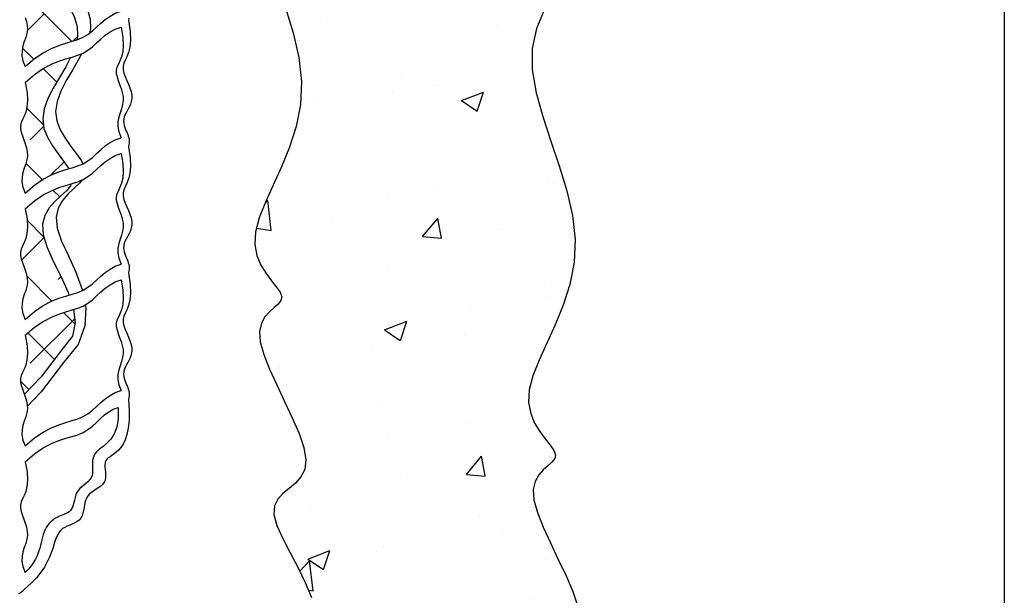
# Model space of a CAD drawing. Extents: x -1717 to -1274, y 83 to 339.
# Drawn here: x -1665 to -1650, y 163 to 172 of the extents above; entities that cross this region are included whole.
import ezdxf

# ---------------------------------------------------------------- set-up
doc = ezdxf.new("R2010")
doc.units = 0
doc.header["$MEASUREMENT"] = 0
doc.layers.add('BSK', color=241, linetype='CONTINUOUS')
doc.layers.add('O', color=87, linetype='CONTINUOUS')

msp = doc.modelspace()

# ---------------------------------------------------------------- hatches: boundary and pattern name
at = {"layer": 'O'}
h = msp.add_hatch(dxfattribs=at)
h.set_pattern_fill('AR-CONC', color=132, scale=0.5, style=0)
h.set_pattern_definition([(50, (-777.8874, 2.8215), (3.586301, -0.313761), [0.375, -4.125]), (355, (-777.8874, 2.8215), (-0.693757, 3.76096), [0.3, -3.3]), (100.4514, (-777.5885, 2.7953), (2.892547, 3.447198), [0.318701, -3.50571]), (46.1842, (-777.8874, 3.8215), (5.336205, -0.827595), [0.5625, -6.1875]), (96.6356, (-777.4427, 3.7525), (4.673314, 4.87059), [0.47805, -5.258565]), (351.1842, (-777.8874, 3.8215), (4.67331, 4.870593), [0.45, -4.95]), (21, (-777.3874, 3.5715), (2.984535, -2.013094), [0.375, -4.125]), (326, (-777.3874, 3.5715), (1.216577, 3.62575), [0.3, -3.3]), (71.4514, (-777.1387, 3.4037), (4.201113, 1.612652), [0.318701, -3.50571]), (37.5, (-777.8874, 2.8215), (0.0607993, 1.6644693), [0, -3.26, 0, -3.35, 0, -3.3125]), (7.5, (-777.8874, 2.8215), (1.3153477, 1.9720586), [0, -1.91, 0, -3.185, 0, -1.2625]), (327.5, (-779.0024, 2.8215), (2.6691122, -0.1127744), [0, -1.25, 0, -3.9, 0, -5.175]), (317.5, (-779.5024, 2.8215), (2.915931, 0.500525), [0, -1.625, 0, -2.59, 0, -3.675])])
h.paths.add_polyline_path([(-1656.956, 174.675), (-1656.99, 174.78), (-1656.946, 174.873), (-1656.838, 174.958), (-1656.687, 175.039), (-1656.515, 175.12), (-1656.344, 175.204), (-1656.196, 175.295), (-1656.091, 175.398), (-1656.052, 175.515), (-1656.094, 175.651), (-1656.202, 175.801), (-1656.358, 175.963), (-1656.541, 176.132), (-1656.732, 176.304), (-1656.909, 176.477), (-1657.054, 176.645), (-1657.147, 176.805), (-1657.172, 176.955), (-1657.141, 177.095), (-1657.069, 177.228), (-1656.972, 177.356), (-1656.867, 177.48), (-1656.769, 177.604), (-1656.695, 177.729), (-1656.66, 177.857), (-1656.676, 177.99), (-1656.732, 178.13), (-1656.816, 178.276), (-1656.913, 178.429), (-1657.009, 178.589), (-1657.09, 178.757), (-1657.141, 178.934), (-1657.148, 179.12), (-1657.104, 179.317), (-1657.022, 179.54), (-1656.925, 179.804), (-1656.832, 180.126), (-1656.764, 180.521), (-1656.742, 181.006), (-1656.787, 181.596), (-1656.92, 182.307), (-1657.065, 182.458), (-1657.203, 182.561), (-1657.333, 182.625), (-1657.452, 182.66), (-1657.559, 182.676), (-1657.65, 182.682), (-1657.726, 182.688), (-1657.783, 182.705), (-1657.821, 182.738), (-1657.843, 182.787), (-1657.854, 182.845), (-1657.86, 182.91), (-1657.864, 182.975), (-1657.872, 183.038), (-1657.889, 183.092), (-1657.919, 183.134), (-1657.966, 183.16), (-1658.027, 183.173), (-1658.1, 183.176), (-1658.179, 183.174), (-1658.263, 183.17), (-1658.346, 183.167), (-1658.426, 183.17), (-1658.498, 183.183), (-1658.561, 183.208), (-1658.615, 183.243), (-1658.662, 183.285), (-1658.705, 183.332), (-1658.745, 183.381), (-1658.784, 183.428), (-1658.825, 183.471), (-1658.87, 183.507), (-1658.92, 183.533), (-1658.974, 183.553), (-1659.03, 183.568), (-1659.088, 183.582), (-1659.145, 183.597), (-1659.201, 183.617), (-1659.254, 183.644), (-1659.301, 183.682), (-1659.259, 183.616), (-1659.233, 183.559), (-1659.219, 183.511), (-1659.213, 183.453), (-1659.224, 183.405), (-1659.233, 183.379), (-1659.24, 183.356), (-1659.243, 183.335), (-1659.243, 183.316), (-1659.242, 183.298), (-1659.238, 183.282), (-1659.233, 183.254), (-1659.23, 183.218), (-1659.245, 183.182), (-1659.262, 183.145), (-1659.27, 183.126), (-1659.276, 183.106), (-1659.279, 183.086), (-1659.278, 183.065), (-1659.272, 183.045), (-1659.263, 183.024), (-1659.251, 183.003), (-1659.238, 182.983), (-1659.217, 182.951), (-1659.201, 182.91), (-1659.218, 182.878), (-1659.241, 182.848), (-1659.253, 182.829), (-1659.263, 182.807), (-1659.27, 182.781), (-1659.271, 182.75), (-1659.266, 182.713), (-1659.256, 182.673), (-1659.243, 182.629), (-1659.229, 182.583), (-1659.216, 182.538), (-1659.206, 182.493), (-1659.2, 182.451), (-1659.203, 182.396), (-1659.228, 182.351), (-1659.248, 182.325), (-1659.27, 182.301), (-1659.291, 182.278), (-1659.309, 182.255), (-1659.322, 182.23), (-1659.326, 182.202), (-1659.322, 182.171), (-1659.309, 182.137), (-1659.292, 182.102), (-1659.272, 182.066), (-1659.252, 182.03), (-1659.235, 181.996), (-1659.217, 181.947), (-1659.227, 181.904), (-1659.256, 181.872), (-1659.276, 181.853), (-1659.294, 181.831), (-1659.309, 181.805), (-1659.317, 181.774), (-1659.314, 181.736), (-1659.301, 181.689), (-1659.28, 181.634), (-1659.257, 181.572), (-1659.238, 181.504), (-1659.227, 181.43), (-1659.231, 181.351), (-1659.254, 181.268), (-1659.301, 181.182), (-1659.352, 181.19), (-1659.399, 181.205), (-1659.444, 181.227), (-1659.485, 181.254), (-1659.524, 181.282), (-1659.559, 181.311), (-1659.592, 181.338), (-1659.623, 181.362), (-1659.651, 181.38), (-1659.676, 181.393), (-1659.7, 181.403), (-1659.722, 181.41), (-1659.758, 181.42), (-1659.787, 181.432), (-1659.814, 181.452), (-1659.84, 181.478), (-1659.857, 181.494), (-1659.875, 181.51), (-1659.895, 181.526), (-1659.918, 181.54), (-1659.944, 181.552), (-1659.973, 181.56), (-1660.005, 181.567), (-1660.039, 181.572), (-1660.073, 181.577), (-1660.107, 181.583), (-1660.158, 181.594), (-1660.205, 181.619), (-1660.238, 181.658), (-1660.257, 181.695), (-1660.267, 181.718), (-1660.277, 181.739), (-1660.288, 181.758), (-1660.301, 181.773), (-1660.316, 181.783), (-1660.333, 181.789), (-1660.351, 181.793), (-1660.37, 181.795), (-1660.403, 181.798), (-1660.443, 181.808), (-1660.469, 181.838), (-1660.49, 181.868), (-1660.503, 181.885), (-1660.517, 181.902), (-1660.534, 181.916), (-1660.555, 181.928), (-1660.58, 181.937), (-1660.608, 181.942), (-1660.638, 181.947), (-1660.669, 181.951), (-1660.718, 181.96), (-1660.749, 181.972), (-1661.609, 181.475), (-1661.551, 181.256), (-1661.442, 181.034), (-1661.317, 180.827), (-1661.204, 180.635), (-1661.132, 180.459), (-1661.12, 180.297), (-1661.159, 180.147), (-1661.232, 180.005), (-1661.32, 179.868), (-1661.406, 179.734), (-1661.473, 179.597), (-1661.502, 179.455), (-1661.477, 179.305), (-1661.384, 179.145), (-1661.24, 178.977), (-1661.062, 178.804), (-1660.872, 178.632), (-1660.688, 178.463), (-1660.533, 178.301), (-1660.424, 178.151), (-1660.383, 178.015), (-1660.421, 177.898), (-1660.526, 177.795), (-1660.674, 177.704), (-1660.845, 177.62), (-1661.017, 177.539), (-1661.168, 177.458), (-1661.276, 177.373), (-1661.32, 177.28), (-1661.286, 177.175), (-1661.187, 177.059), (-1661.045, 176.932), (-1660.882, 176.793), (-1660.717, 176.644), (-1660.574, 176.485), (-1660.473, 176.315), (-1660.435, 176.136), (-1660.475, 175.947), (-1660.58, 175.746), (-1660.729, 175.532), (-1660.902, 175.302), (-1661.079, 175.054), (-1661.239, 174.786), (-1661.363, 174.495), (-1661.431, 174.18), (-1661.427, 173.84), (-1661.364, 173.479), (-1661.261, 173.101), (-1661.133, 172.713), (-1661, 172.32), (-1660.88, 171.926), (-1660.789, 171.537), (-1660.747, 171.158), (-1660.765, 170.794), (-1660.834, 170.446), (-1660.939, 170.116), (-1661.065, 169.806), (-1661.197, 169.515), (-1661.319, 169.246), (-1661.417, 169), (-1661.476, 168.777), (-1661.486, 168.579), (-1661.453, 168.405), (-1661.39, 168.252), (-1661.31, 168.119), (-1661.225, 168.004), (-1661.147, 167.906), (-1661.088, 167.822), (-1661.061, 167.752), (-1661.073, 167.691), (-1661.117, 167.636), (-1661.182, 167.579), (-1661.256, 167.513), (-1661.326, 167.433), (-1661.382, 167.332), (-1661.411, 167.203), (-1661.402, 167.04), (-1661.347, 166.839), (-1661.256, 166.608), (-1661.141, 166.357), (-1661.016, 166.097), (-1660.894, 165.838), (-1660.788, 165.591), (-1660.712, 165.366), (-1660.679, 165.174), (-1660.697, 165.021), (-1660.757, 164.902), (-1660.844, 164.805), (-1660.944, 164.721), (-1661.043, 164.639), (-1661.125, 164.549), (-1661.178, 164.442), (-1661.185, 164.307), (-1661.138, 164.136), (-1661.049, 163.936), (-1660.933, 163.713), (-1660.808, 163.476), (-1660.689, 163.234), (-1660.592, 162.994), (-1660.535, 162.764), (-1660.534, 162.552), (-1660.599, 162.365), (-1660.718, 162.201), (-1660.872, 162.055), (-1661.043, 161.925), (-1661.212, 161.805), (-1661.362, 161.693), (-1661.473, 161.584), (-1661.527, 161.475), (-1661.512, 161.361), (-1661.442, 161.241), (-1661.335, 161.111), (-1661.212, 160.97), (-1661.091, 160.813), (-1660.992, 160.64), (-1660.935, 160.448), (-1660.939, 160.233), (-1661.016, 159.995), (-1661.153, 159.741), (-1661.328, 159.479), (-1661.521, 159.216), (-1661.71, 158.962), (-1661.874, 158.724), (-1661.993, 158.51), (-1662.045, 158.329), (-1657.715, 155.829), (-1657.663, 156.01), (-1657.544, 156.224), (-1657.38, 156.462), (-1657.19, 156.716), (-1656.998, 156.979), (-1656.823, 157.241), (-1656.686, 157.495), (-1656.608, 157.733), (-1656.605, 157.948), (-1656.662, 158.14), (-1656.761, 158.313), (-1656.882, 158.47), (-1657.005, 158.611), (-1657.112, 158.741), (-1657.182, 158.861), (-1657.197, 158.975), (-1657.142, 159.084), (-1657.031, 159.193), (-1656.882, 159.305), (-1656.713, 159.425), (-1656.542, 159.555), (-1656.388, 159.701), (-1656.269, 159.865), (-1656.204, 160.052), (-1656.205, 160.264), (-1656.262, 160.494), (-1656.359, 160.734), (-1656.478, 160.976), (-1656.603, 161.213), (-1656.719, 161.436), (-1656.808, 161.636), (-1656.855, 161.807), (-1656.847, 161.942), (-1656.795, 162.049), (-1656.713, 162.139), (-1656.614, 162.221), (-1656.514, 162.305), (-1656.427, 162.402), (-1656.367, 162.521), (-1656.349, 162.674), (-1656.382, 162.866), (-1656.458, 163.091), (-1656.564, 163.338), (-1656.686, 163.597), (-1656.811, 163.857), (-1656.926, 164.108), (-1657.017, 164.339), (-1657.072, 164.54), (-1657.081, 164.703), (-1657.052, 164.832), (-1656.996, 164.933), (-1656.926, 165.013), (-1656.852, 165.079), (-1656.787, 165.136), (-1656.743, 165.191), (-1656.73, 165.252), (-1656.758, 165.322), (-1656.817, 165.406), (-1656.895, 165.504), (-1656.98, 165.619), (-1657.06, 165.752), (-1657.123, 165.905), (-1657.155, 166.079), (-1657.146, 166.277), (-1657.087, 166.5), (-1656.989, 166.746), (-1656.866, 167.015), (-1656.735, 167.306), (-1656.609, 167.616), (-1656.504, 167.946), (-1656.435, 168.294), (-1656.417, 168.658), (-1656.459, 169.037), (-1656.55, 169.426), (-1656.67, 169.82), (-1656.803, 170.213), (-1656.93, 170.601), (-1657.034, 170.979), (-1657.097, 171.34), (-1657.101, 171.68), (-1657.033, 171.995), (-1656.909, 172.286), (-1656.749, 172.554), (-1656.572, 172.802), (-1656.399, 173.032), (-1656.25, 173.246), (-1656.145, 173.447), (-1656.105, 173.636), (-1656.143, 173.815), (-1656.244, 173.985), (-1656.387, 174.144), (-1656.551, 174.293), (-1656.715, 174.432), (-1656.857, 174.559)])
h = msp.add_hatch(dxfattribs=at)
h.set_pattern_fill('ANSI38', color=256, scale=5, angle=90, style=0)
h.set_pattern_definition([(135, (-574.1062, 7.8215), (-0.44194174, -0.44194174), []), (225, (-574.1062, 7.8215), (-0.44194174, -1.3258252), [1.5625, -0.9375])])
h.paths.add_polyline_path([(-1664.373, 167.13), (-1664.329, 167.342), (-1664.355, 167.549), (-1664.378, 167.542), (-1664.478, 167.513), (-1664.588, 167.477), (-1664.706, 167.429), (-1664.834, 167.361), (-1664.972, 167.268), (-1665.119, 167.142), (-1665.091, 166.982), (-1665.083, 166.853), (-1665.092, 166.752), (-1665.111, 166.671), (-1665.136, 166.607), (-1665.162, 166.554), (-1665.183, 166.506), (-1665.195, 166.459), (-1665.194, 166.408), (-1665.183, 166.353), (-1665.164, 166.294), (-1665.141, 166.233), (-1665.132, 166.209), (-1664.868, 166.485), (-1664.516, 166.948)])
h.paths.add_polyline_path([(-1664.773, 168.529), (-1664.838, 168.729), (-1664.848, 168.898), (-1664.811, 169.039), (-1664.741, 169.157), (-1664.651, 169.258), (-1664.555, 169.347), (-1664.468, 169.428), (-1664.401, 169.508), (-1664.39, 169.538), (-1664.478, 169.513), (-1664.588, 169.477), (-1664.706, 169.429), (-1664.834, 169.361), (-1664.972, 169.268), (-1665.119, 169.142), (-1665.091, 168.982), (-1665.083, 168.853), (-1665.092, 168.752), (-1665.111, 168.671), (-1665.136, 168.607), (-1665.162, 168.554), (-1665.183, 168.506), (-1665.195, 168.459), (-1665.194, 168.408), (-1665.183, 168.353), (-1665.164, 168.294), (-1665.141, 168.233), (-1665.118, 168.17), (-1665.099, 168.106), (-1665.086, 168.042), (-1665.083, 167.978), (-1665.093, 167.915), (-1665.112, 167.851), (-1665.134, 167.786), (-1665.155, 167.718), (-1665.169, 167.646), (-1665.171, 167.569), (-1665.156, 167.484), (-1665.119, 167.392), (-1664.972, 167.518), (-1664.834, 167.611), (-1664.706, 167.679), (-1664.588, 167.727), (-1664.478, 167.763), (-1664.427, 167.778), (-1664.44, 167.818), (-1664.552, 168.064), (-1664.67, 168.304)])
h.paths.add_polyline_path([(-1664.69, 170.139), (-1664.768, 170.273), (-1664.823, 170.415), (-1664.843, 170.565), (-1664.819, 170.722), (-1664.759, 170.885), (-1664.675, 171.051), (-1664.578, 171.219), (-1664.479, 171.387), (-1664.401, 171.535), (-1664.478, 171.513), (-1664.588, 171.477), (-1664.706, 171.429), (-1664.834, 171.361), (-1664.972, 171.268), (-1665.119, 171.142), (-1665.091, 170.982), (-1665.083, 170.853), (-1665.092, 170.752), (-1665.111, 170.671), (-1665.136, 170.607), (-1665.162, 170.554), (-1665.183, 170.506), (-1665.195, 170.459), (-1665.194, 170.408), (-1665.183, 170.353), (-1665.164, 170.294), (-1665.141, 170.233), (-1665.118, 170.17), (-1665.099, 170.106), (-1665.086, 170.042), (-1665.083, 169.978), (-1665.093, 169.915), (-1665.112, 169.851), (-1665.134, 169.786), (-1665.155, 169.718), (-1665.169, 169.646), (-1665.171, 169.569), (-1665.156, 169.484), (-1665.119, 169.392), (-1664.972, 169.518), (-1664.834, 169.611), (-1664.706, 169.679), (-1664.588, 169.727), (-1664.478, 169.763), (-1664.431, 169.776), (-1664.436, 169.785), (-1664.512, 169.894), (-1664.6, 170.012)])
h.paths.add_polyline_path([(-1664.57, 172.596), (-1664.646, 172.742), (-1664.705, 172.896), (-1664.735, 173.057), (-1664.73, 173.228), (-1664.697, 173.408), (-1664.689, 173.436), (-1664.706, 173.429), (-1664.834, 173.361), (-1664.972, 173.268), (-1665.119, 173.142), (-1665.091, 172.982), (-1665.083, 172.853), (-1665.092, 172.752), (-1665.111, 172.671), (-1665.136, 172.607), (-1665.162, 172.554), (-1665.183, 172.506), (-1665.195, 172.459), (-1665.194, 172.408), (-1665.183, 172.353), (-1665.164, 172.294), (-1665.141, 172.233), (-1665.118, 172.17), (-1665.099, 172.106), (-1665.086, 172.042), (-1665.083, 171.978), (-1665.093, 171.915), (-1665.112, 171.851), (-1665.134, 171.786), (-1665.155, 171.718), (-1665.169, 171.646), (-1665.171, 171.569), (-1665.156, 171.484), (-1665.119, 171.392), (-1664.972, 171.518), (-1664.834, 171.611), (-1664.706, 171.679), (-1664.588, 171.727), (-1664.478, 171.763), (-1664.378, 171.792), (-1664.303, 171.815), (-1664.291, 171.874), (-1664.299, 172.024), (-1664.341, 172.169), (-1664.407, 172.311), (-1664.487, 172.452)])
h.paths.add_polyline_path([(-1664.439, 174.519), (-1664.474, 174.688), (-1664.538, 174.849), (-1664.619, 175.006), (-1664.709, 175.159), (-1664.794, 175.312), (-1664.821, 175.368), (-1664.834, 175.361), (-1664.972, 175.268), (-1665.119, 175.142), (-1665.091, 174.982), (-1665.083, 174.853), (-1665.092, 174.752), (-1665.111, 174.671), (-1665.136, 174.607), (-1665.162, 174.554), (-1665.183, 174.506), (-1665.195, 174.459), (-1665.194, 174.408), (-1665.183, 174.353), (-1665.164, 174.294), (-1665.141, 174.233), (-1665.118, 174.17), (-1665.099, 174.106), (-1665.086, 174.042), (-1665.083, 173.978), (-1665.093, 173.915), (-1665.112, 173.851), (-1665.134, 173.786), (-1665.155, 173.718), (-1665.169, 173.646), (-1665.171, 173.569), (-1665.156, 173.484), (-1665.119, 173.392), (-1664.972, 173.518), (-1664.834, 173.611), (-1664.706, 173.679), (-1664.602, 173.722), (-1664.583, 173.782), (-1664.522, 173.971), (-1664.471, 174.159), (-1664.44, 174.342)])
h.paths.add_polyline_path([(-1664.405, 176.984), (-1664.388, 177.142), (-1664.417, 177.291), (-1664.485, 177.433), (-1664.528, 177.497), (-1664.588, 177.477), (-1664.706, 177.429), (-1664.834, 177.361), (-1664.972, 177.268), (-1665.119, 177.142), (-1665.091, 176.982), (-1665.083, 176.853), (-1665.092, 176.752), (-1665.111, 176.671), (-1665.136, 176.607), (-1665.162, 176.554), (-1665.183, 176.506), (-1665.195, 176.459), (-1665.194, 176.408), (-1665.183, 176.353), (-1665.164, 176.294), (-1665.141, 176.233), (-1665.118, 176.17), (-1665.099, 176.106), (-1665.086, 176.042), (-1665.083, 175.978), (-1665.093, 175.915), (-1665.112, 175.851), (-1665.134, 175.786), (-1665.155, 175.718), (-1665.169, 175.646), (-1665.171, 175.569), (-1665.156, 175.484), (-1665.119, 175.392), (-1664.972, 175.518), (-1664.896, 175.569), (-1664.912, 175.621), (-1664.923, 175.782), (-1664.891, 175.95), (-1664.825, 176.122), (-1664.736, 176.297), (-1664.638, 176.473), (-1664.542, 176.647), (-1664.46, 176.818)])
h.paths.add_polyline_path([(-1664.785, 177.835), (-1664.875, 177.968), (-1664.939, 178.104), (-1664.963, 178.246), (-1664.939, 178.395), (-1664.876, 178.55), (-1664.788, 178.712), (-1664.689, 178.88), (-1664.592, 179.053), (-1664.564, 179.114), (-1664.795, 178.996), (-1665.086, 178.911), (-1665.083, 178.853), (-1665.092, 178.752), (-1665.111, 178.671), (-1665.136, 178.607), (-1665.162, 178.554), (-1665.183, 178.506), (-1665.195, 178.459), (-1665.194, 178.408), (-1665.183, 178.353), (-1665.164, 178.294), (-1665.141, 178.233), (-1665.118, 178.17), (-1665.099, 178.106), (-1665.086, 178.042), (-1665.083, 177.978), (-1665.093, 177.915), (-1665.112, 177.851), (-1665.134, 177.786), (-1665.155, 177.718), (-1665.169, 177.646), (-1665.171, 177.569), (-1665.156, 177.484), (-1665.119, 177.392), (-1664.972, 177.518), (-1664.834, 177.611), (-1664.706, 177.679), (-1664.674, 177.692), (-1664.681, 177.702)])

# ---------------------------------------------------------------- linework, layer by layer
at = {"layer": 'BSK'}
for points in [[(-1665.118, 172.17), (-1665.099, 172.106), (-1665.086, 172.042), (-1665.083, 171.978), (-1665.093, 171.915), (-1665.112, 171.851), (-1665.134, 171.786), (-1665.155, 171.718), (-1665.169, 171.646), (-1665.171, 171.569), (-1665.156, 171.484), (-1665.119, 171.392)], [(-1665.119, 171.392), (-1664.972, 171.518), (-1664.834, 171.611), (-1664.706, 171.679), (-1664.588, 171.727), (-1664.478, 171.763), (-1664.378, 171.792), (-1664.286, 171.82), (-1664.202, 171.855), (-1664.127, 171.901), (-1664.057, 171.955), (-1663.99, 172.015), (-1663.922, 172.077), (-1663.853, 172.136), (-1663.778, 172.19), (-1663.696, 172.235), (-1663.603, 172.267)], [(-1663.478, 172.156), (-1663.485, 172.125)], [(-1665.119, 171.142), (-1664.972, 171.268), (-1664.834, 171.361), (-1664.706, 171.429), (-1664.588, 171.477), (-1664.478, 171.513), (-1664.378, 171.542), (-1664.286, 171.57), (-1664.202, 171.605), (-1664.127, 171.651), (-1664.057, 171.705), (-1663.99, 171.765), (-1663.922, 171.827), (-1663.853, 171.886), (-1663.778, 171.94), (-1663.696, 171.985), (-1663.603, 172.017)], [(-1663.603, 172.017), (-1663.575, 171.857), (-1663.568, 171.728), (-1663.576, 171.627), (-1663.595, 171.546), (-1663.62, 171.482), (-1663.646, 171.429), (-1663.668, 171.381), (-1663.68, 171.334), (-1663.679, 171.283), (-1663.667, 171.228), (-1663.648, 171.169), (-1663.626, 171.108), (-1663.603, 171.045), (-1663.583, 170.981), (-1663.57, 170.917), (-1663.568, 170.853), (-1663.578, 170.79), (-1663.597, 170.726), (-1663.619, 170.661), (-1663.639, 170.593), (-1663.653, 170.521), (-1663.655, 170.444), (-1663.64, 170.359), (-1663.603, 170.267)], [(-1663.485, 172.125), (-1663.46, 171.95), (-1663.455, 171.81), (-1663.465, 171.7), (-1663.486, 171.614), (-1663.512, 171.547), (-1663.538, 171.492), (-1663.559, 171.444), (-1663.571, 171.396), (-1663.571, 171.345), (-1663.559, 171.29), (-1663.539, 171.233), (-1663.514, 171.174), (-1663.488, 171.114), (-1663.464, 171.055), (-1663.445, 170.997), (-1663.433, 170.942), (-1663.433, 170.89), (-1663.441, 170.841), (-1663.456, 170.795), (-1663.476, 170.752), (-1663.498, 170.711), (-1663.519, 170.672), (-1663.539, 170.634), (-1663.553, 170.597), (-1663.561, 170.562), (-1663.563, 170.527), (-1663.561, 170.494), (-1663.554, 170.461), (-1663.544, 170.43), (-1663.533, 170.4), (-1663.521, 170.37), (-1663.509, 170.342), (-1663.498, 170.316), (-1663.489, 170.29), (-1663.482, 170.264), (-1663.477, 170.238), (-1663.474, 170.212), (-1663.475, 170.184), (-1663.478, 170.156), (-1663.485, 170.125)], [(-1665.119, 171.142), (-1665.091, 170.982), (-1665.083, 170.853), (-1665.092, 170.752), (-1665.111, 170.671), (-1665.136, 170.607), (-1665.162, 170.554), (-1665.183, 170.506), (-1665.195, 170.459), (-1665.194, 170.408), (-1665.183, 170.353), (-1665.164, 170.294), (-1665.141, 170.233), (-1665.118, 170.17), (-1665.099, 170.106), (-1665.086, 170.042), (-1665.083, 169.978), (-1665.093, 169.915), (-1665.112, 169.851), (-1665.134, 169.786), (-1665.155, 169.718), (-1665.169, 169.646), (-1665.171, 169.569), (-1665.156, 169.484), (-1665.119, 169.392)], [(-1665.119, 169.392), (-1664.972, 169.518), (-1664.834, 169.611), (-1664.706, 169.679), (-1664.588, 169.727), (-1664.478, 169.763), (-1664.378, 169.792), (-1664.286, 169.82), (-1664.202, 169.855), (-1664.127, 169.901), (-1664.057, 169.955), (-1663.99, 170.015), (-1663.922, 170.077), (-1663.853, 170.136), (-1663.778, 170.19), (-1663.696, 170.235), (-1663.603, 170.267)], [(-1663.485, 170.125), (-1663.46, 169.95), (-1663.455, 169.81), (-1663.465, 169.7), (-1663.486, 169.614), (-1663.512, 169.547), (-1663.538, 169.492), (-1663.559, 169.444), (-1663.571, 169.396), (-1663.571, 169.345), (-1663.559, 169.29), (-1663.539, 169.233), (-1663.514, 169.174), (-1663.488, 169.114), (-1663.464, 169.055), (-1663.445, 168.997), (-1663.433, 168.942), (-1663.433, 168.89), (-1663.441, 168.841), (-1663.456, 168.795), (-1663.476, 168.752), (-1663.498, 168.711), (-1663.519, 168.672), (-1663.539, 168.634), (-1663.553, 168.597), (-1663.561, 168.562), (-1663.563, 168.527), (-1663.561, 168.494), (-1663.554, 168.461), (-1663.544, 168.43), (-1663.533, 168.4), (-1663.521, 168.37), (-1663.509, 168.342), (-1663.498, 168.316), (-1663.489, 168.29), (-1663.482, 168.264), (-1663.477, 168.238), (-1663.474, 168.213), (-1663.474, 168.186), (-1663.478, 168.158), (-1663.484, 168.128)], [(-1665.119, 169.142), (-1664.972, 169.268), (-1664.834, 169.361), (-1664.706, 169.429), (-1664.588, 169.477), (-1664.478, 169.513), (-1664.378, 169.542), (-1664.286, 169.57), (-1664.202, 169.605), (-1664.127, 169.651), (-1664.057, 169.705), (-1663.99, 169.765), (-1663.922, 169.827), (-1663.853, 169.886), (-1663.778, 169.94), (-1663.696, 169.985), (-1663.603, 170.017)], [(-1663.603, 170.017), (-1663.575, 169.857), (-1663.568, 169.728), (-1663.576, 169.627), (-1663.595, 169.546), (-1663.62, 169.482), (-1663.646, 169.429), (-1663.668, 169.381), (-1663.68, 169.334), (-1663.679, 169.283), (-1663.667, 169.228), (-1663.648, 169.169), (-1663.626, 169.108), (-1663.603, 169.045), (-1663.583, 168.981), (-1663.57, 168.917), (-1663.568, 168.853), (-1663.578, 168.79), (-1663.597, 168.726), (-1663.619, 168.661), (-1663.639, 168.593), (-1663.653, 168.521), (-1663.655, 168.444), (-1663.64, 168.359), (-1663.603, 168.267)], [(-1665.119, 169.142), (-1665.091, 168.982), (-1665.083, 168.853), (-1665.092, 168.752), (-1665.111, 168.671), (-1665.136, 168.607), (-1665.162, 168.554), (-1665.183, 168.506), (-1665.195, 168.459), (-1665.194, 168.408), (-1665.183, 168.353), (-1665.164, 168.294), (-1665.141, 168.233), (-1665.118, 168.17), (-1665.099, 168.106), (-1665.086, 168.042), (-1665.083, 167.978), (-1665.093, 167.915), (-1665.112, 167.851), (-1665.134, 167.786), (-1665.155, 167.718), (-1665.169, 167.646), (-1665.171, 167.569), (-1665.156, 167.484), (-1665.119, 167.392)], [(-1665.119, 167.392), (-1664.972, 167.518), (-1664.834, 167.611), (-1664.706, 167.679), (-1664.588, 167.727), (-1664.478, 167.763), (-1664.378, 167.792), (-1664.286, 167.82), (-1664.202, 167.855), (-1664.127, 167.901), (-1664.057, 167.955), (-1663.99, 168.015), (-1663.922, 168.077), (-1663.853, 168.136), (-1663.778, 168.19), (-1663.696, 168.235), (-1663.603, 168.267)], [(-1663.484, 168.128), (-1663.46, 167.952), (-1663.455, 167.812), (-1663.465, 167.701), (-1663.486, 167.615), (-1663.512, 167.547), (-1663.538, 167.492), (-1663.559, 167.444), (-1663.571, 167.396), (-1663.571, 167.345), (-1663.559, 167.29), (-1663.539, 167.233), (-1663.514, 167.174), (-1663.488, 167.114), (-1663.464, 167.055), (-1663.445, 166.997), (-1663.433, 166.942), (-1663.433, 166.89), (-1663.441, 166.841), (-1663.456, 166.795), (-1663.476, 166.752), (-1663.498, 166.711), (-1663.519, 166.672), (-1663.539, 166.634), (-1663.553, 166.597), (-1663.561, 166.562), (-1663.563, 166.527), (-1663.561, 166.494), (-1663.554, 166.461), (-1663.544, 166.43), (-1663.533, 166.4), (-1663.521, 166.37), (-1663.509, 166.342), (-1663.498, 166.316), (-1663.489, 166.29), (-1663.482, 166.264), (-1663.477, 166.238), (-1663.474, 166.213), (-1663.474, 166.186), (-1663.478, 166.158), (-1663.484, 166.128)], [(-1665.119, 167.142), (-1664.972, 167.268), (-1664.834, 167.361), (-1664.706, 167.429), (-1664.588, 167.477), (-1664.478, 167.513), (-1664.378, 167.542), (-1664.286, 167.57), (-1664.202, 167.605), (-1664.127, 167.651), (-1664.057, 167.705), (-1663.99, 167.765), (-1663.922, 167.827), (-1663.853, 167.886), (-1663.778, 167.94), (-1663.696, 167.985), (-1663.603, 168.017)], [(-1663.603, 168.017), (-1663.575, 167.857), (-1663.568, 167.728), (-1663.576, 167.627), (-1663.595, 167.546), (-1663.62, 167.482), (-1663.646, 167.429), (-1663.668, 167.381), (-1663.68, 167.334), (-1663.679, 167.283), (-1663.667, 167.228), (-1663.648, 167.169), (-1663.626, 167.108), (-1663.603, 167.045), (-1663.583, 166.981), (-1663.57, 166.917), (-1663.568, 166.853), (-1663.578, 166.79), (-1663.597, 166.726), (-1663.619, 166.661), (-1663.639, 166.593), (-1663.653, 166.521), (-1663.655, 166.444), (-1663.64, 166.359), (-1663.603, 166.267)], [(-1665.119, 167.142), (-1665.091, 166.982), (-1665.083, 166.853), (-1665.092, 166.752), (-1665.111, 166.671), (-1665.136, 166.607), (-1665.162, 166.554), (-1665.183, 166.506), (-1665.195, 166.459), (-1665.194, 166.408), (-1665.183, 166.353), (-1665.164, 166.294), (-1665.141, 166.233), (-1665.118, 166.17), (-1665.099, 166.106), (-1665.086, 166.042), (-1665.083, 165.978), (-1665.093, 165.915), (-1665.112, 165.851), (-1665.134, 165.786), (-1665.155, 165.718), (-1665.169, 165.646), (-1665.171, 165.569), (-1665.156, 165.484), (-1665.119, 165.392)], [(-1665.119, 165.392), (-1664.972, 165.518), (-1664.834, 165.611), (-1664.706, 165.679), (-1664.588, 165.727), (-1664.478, 165.763), (-1664.378, 165.792), (-1664.286, 165.82), (-1664.202, 165.855), (-1664.127, 165.901), (-1664.057, 165.955), (-1663.99, 166.015), (-1663.922, 166.077), (-1663.853, 166.136), (-1663.778, 166.19), (-1663.696, 166.235), (-1663.603, 166.267)], [(-1663.484, 166.128), (-1663.474, 165.95), (-1663.477, 165.8), (-1663.489, 165.674), (-1663.51, 165.571), (-1663.537, 165.488), (-1663.57, 165.421), (-1663.605, 165.368), (-1663.642, 165.326), (-1663.679, 165.292), (-1663.714, 165.265), (-1663.748, 165.242), (-1663.778, 165.222), (-1663.805, 165.202), (-1663.827, 165.182), (-1663.844, 165.16), (-1663.855, 165.132), (-1663.859, 165.1), (-1663.858, 165.062), (-1663.855, 165.021), (-1663.851, 164.979), (-1663.848, 164.935), (-1663.848, 164.893), (-1663.855, 164.853), (-1663.868, 164.817), (-1663.891, 164.785), (-1663.921, 164.757), (-1663.957, 164.732), (-1663.996, 164.707), (-1664.035, 164.683), (-1664.073, 164.657), (-1664.107, 164.627), (-1664.135, 164.594), (-1664.156, 164.555), (-1664.171, 164.512), (-1664.181, 164.466), (-1664.189, 164.419), (-1664.197, 164.373), (-1664.207, 164.328), (-1664.221, 164.287), (-1664.24, 164.251), (-1664.267, 164.22), (-1664.299, 164.195), (-1664.336, 164.174), (-1664.376, 164.156), (-1664.416, 164.139), (-1664.456, 164.122), (-1664.494, 164.104), (-1664.527, 164.084), (-1664.555, 164.061), (-1664.579, 164.034), (-1664.599, 164.003), (-1664.616, 163.967), (-1664.633, 163.926), (-1664.649, 163.879), (-1664.666, 163.827), (-1664.685, 163.768), (-1664.708, 163.703), (-1664.735, 163.633), (-1664.77, 163.557), (-1664.815, 163.477), (-1664.87, 163.394), (-1664.939, 163.308), (-1665.023, 163.221), (-1665.125, 163.133)], [(-1665.119, 165.142), (-1664.972, 165.268), (-1664.834, 165.361), (-1664.706, 165.429), (-1664.588, 165.477), (-1664.478, 165.513), (-1664.378, 165.542), (-1664.286, 165.57), (-1664.202, 165.605), (-1664.127, 165.651), (-1664.057, 165.705), (-1663.992, 165.764), (-1663.928, 165.825), (-1663.864, 165.882), (-1663.798, 165.933), (-1663.727, 165.974), (-1663.65, 166.001)], [(-1663.65, 166.001), (-1663.647, 165.827), (-1663.67, 165.69), (-1663.711, 165.583), (-1663.765, 165.5), (-1663.826, 165.436), (-1663.888, 165.385), (-1663.946, 165.341), (-1663.993, 165.299), (-1664.025, 165.254), (-1664.044, 165.206), (-1664.054, 165.156), (-1664.056, 165.106), (-1664.055, 165.056), (-1664.053, 165.008), (-1664.055, 164.963), (-1664.062, 164.922), (-1664.077, 164.886), (-1664.1, 164.855), (-1664.128, 164.826), (-1664.159, 164.8), (-1664.192, 164.774), (-1664.225, 164.747), (-1664.255, 164.719), (-1664.281, 164.688), (-1664.302, 164.653), (-1664.318, 164.616), (-1664.331, 164.576), (-1664.341, 164.536), (-1664.35, 164.497), (-1664.36, 164.46), (-1664.372, 164.426), (-1664.386, 164.396), (-1664.404, 164.372), (-1664.426, 164.352), (-1664.451, 164.336), (-1664.478, 164.322), (-1664.507, 164.31), (-1664.537, 164.298), (-1664.568, 164.286), (-1664.599, 164.272), (-1664.63, 164.255), (-1664.66, 164.237), (-1664.688, 164.215), (-1664.716, 164.191), (-1664.741, 164.165), (-1664.765, 164.135), (-1664.786, 164.103), (-1664.804, 164.069), (-1664.82, 164.031), (-1664.834, 163.992), (-1664.846, 163.95), (-1664.857, 163.908), (-1664.867, 163.864), (-1664.878, 163.819), (-1664.89, 163.775), (-1664.904, 163.731), (-1664.919, 163.688), (-1664.938, 163.645), (-1664.959, 163.603), (-1664.983, 163.56), (-1665.011, 163.519), (-1665.043, 163.477), (-1665.078, 163.434), (-1665.119, 163.392)], [(-1665.119, 165.142), (-1665.091, 164.982), (-1665.083, 164.853), (-1665.092, 164.752), (-1665.111, 164.671), (-1665.136, 164.607), (-1665.162, 164.554), (-1665.183, 164.506), (-1665.195, 164.459), (-1665.194, 164.408), (-1665.183, 164.353), (-1665.164, 164.294), (-1665.141, 164.233), (-1665.118, 164.17), (-1665.099, 164.106), (-1665.086, 164.042), (-1665.083, 163.978), (-1665.093, 163.915), (-1665.112, 163.851), (-1665.134, 163.786), (-1665.155, 163.718), (-1665.169, 163.646), (-1665.171, 163.569), (-1665.156, 163.484), (-1665.119, 163.392)], [(-1665.22, 163.058), (-1665.206, 163.065), (-1665.192, 163.073), (-1665.179, 163.083), (-1665.166, 163.094), (-1665.151, 163.107), (-1665.134, 163.123), (-1665.125, 163.133)]]:
    msp.add_lwpolyline(points, dxfattribs=at)
at = {"layer": 'O'}
msp.add_line((-1649.63, 186.516), (-1649.63, 141.516), dxfattribs=at)
for points in [[(-1664.689, 173.436), (-1664.697, 173.408), (-1664.73, 173.228), (-1664.735, 173.057), (-1664.705, 172.896), (-1664.646, 172.742), (-1664.57, 172.596), (-1664.487, 172.452), (-1664.407, 172.311), (-1664.341, 172.169), (-1664.299, 172.024), (-1664.291, 171.874), (-1664.303, 171.815)], [(-1664.495, 173.507), (-1664.525, 173.346), (-1664.53, 173.175), (-1664.5, 173.014), (-1664.442, 172.861), (-1664.366, 172.714), (-1664.283, 172.571), (-1664.203, 172.429), (-1664.136, 172.287), (-1664.094, 172.142), (-1664.086, 171.992), (-1664.101, 171.92)], [(-1661, 172.32), (-1660.88, 171.926), (-1660.789, 171.537), (-1660.747, 171.158), (-1660.765, 170.794), (-1660.834, 170.446), (-1660.939, 170.116), (-1661.065, 169.806), (-1661.197, 169.515), (-1661.319, 169.246), (-1661.417, 169), (-1661.476, 168.777), (-1661.486, 168.579), (-1661.453, 168.405), (-1661.39, 168.252), (-1661.31, 168.119), (-1661.225, 168.004), (-1661.147, 167.906), (-1661.088, 167.822), (-1661.061, 167.752), (-1661.073, 167.691), (-1661.117, 167.636), (-1661.182, 167.579), (-1661.256, 167.513), (-1661.326, 167.433), (-1661.382, 167.332), (-1661.411, 167.203), (-1661.402, 167.04), (-1661.347, 166.839), (-1661.256, 166.608), (-1661.141, 166.357), (-1661.016, 166.097), (-1660.894, 165.838), (-1660.788, 165.591), (-1660.712, 165.366), (-1660.679, 165.174), (-1660.697, 165.021), (-1660.757, 164.902), (-1660.844, 164.805), (-1660.944, 164.721), (-1661.043, 164.639), (-1661.125, 164.549), (-1661.178, 164.442), (-1661.185, 164.307), (-1661.138, 164.136), (-1661.049, 163.936), (-1660.933, 163.713), (-1660.808, 163.476), (-1660.689, 163.234), (-1660.592, 162.994)], [(-1656.909, 172.286), (-1657.033, 171.995), (-1657.101, 171.68), (-1657.097, 171.34), (-1657.034, 170.979), (-1656.93, 170.601), (-1656.803, 170.213), (-1656.67, 169.82), (-1656.55, 169.426), (-1656.459, 169.037), (-1656.417, 168.658), (-1656.435, 168.294), (-1656.504, 167.946), (-1656.609, 167.616), (-1656.735, 167.306), (-1656.866, 167.015), (-1656.989, 166.746), (-1657.087, 166.5), (-1657.146, 166.277), (-1657.155, 166.079), (-1657.123, 165.905), (-1657.06, 165.752), (-1656.98, 165.619), (-1656.895, 165.504), (-1656.817, 165.406), (-1656.758, 165.322), (-1656.73, 165.252), (-1656.743, 165.191), (-1656.787, 165.136), (-1656.852, 165.079), (-1656.926, 165.013), (-1656.996, 164.933), (-1657.052, 164.832), (-1657.081, 164.703), (-1657.072, 164.54), (-1657.017, 164.339), (-1656.926, 164.108), (-1656.811, 163.857), (-1656.686, 163.597), (-1656.564, 163.338), (-1656.458, 163.091), (-1656.382, 162.866)], [(-1664.401, 171.535), (-1664.479, 171.387), (-1664.578, 171.219), (-1664.675, 171.051), (-1664.759, 170.885), (-1664.819, 170.722), (-1664.843, 170.565), (-1664.823, 170.415), (-1664.768, 170.273), (-1664.69, 170.139), (-1664.6, 170.012), (-1664.512, 169.894), (-1664.436, 169.785), (-1664.431, 169.776)], [(-1664.227, 171.595), (-1664.274, 171.506), (-1664.373, 171.337), (-1664.47, 171.169), (-1664.555, 171.003), (-1664.614, 170.84), (-1664.638, 170.683), (-1664.619, 170.533), (-1664.564, 170.391), (-1664.485, 170.257), (-1664.396, 170.13), (-1664.307, 170.013), (-1664.231, 169.903), (-1664.206, 169.854)], [(-1664.39, 169.538), (-1664.401, 169.508), (-1664.468, 169.428), (-1664.555, 169.347), (-1664.651, 169.258), (-1664.741, 169.157), (-1664.811, 169.039), (-1664.848, 168.898), (-1664.838, 168.729), (-1664.773, 168.529), (-1664.67, 168.304), (-1664.552, 168.064), (-1664.44, 167.818), (-1664.427, 167.778)], [(-1664.22, 169.598), (-1664.263, 169.546), (-1664.35, 169.464), (-1664.444, 169.375), (-1664.532, 169.273), (-1664.599, 169.153), (-1664.632, 169.009), (-1664.616, 168.837), (-1664.544, 168.632), (-1664.436, 168.398), (-1664.319, 168.141), (-1664.219, 167.867), (-1664.215, 167.85)], [(-1664.171, 167.624), (-1664.162, 167.581), (-1664.175, 167.29), (-1664.284, 166.998), (-1664.516, 166.712)], [(-1664.355, 167.549), (-1664.329, 167.342), (-1664.373, 167.13), (-1664.516, 166.948)], [(-1664.516, 166.948), (-1664.868, 166.485), (-1665.132, 166.209)], [(-1664.516, 166.712), (-1664.868, 166.249), (-1665.085, 166.022)]]:
    msp.add_lwpolyline(points, dxfattribs=at)

doc.saveas('drawing.dxf')
